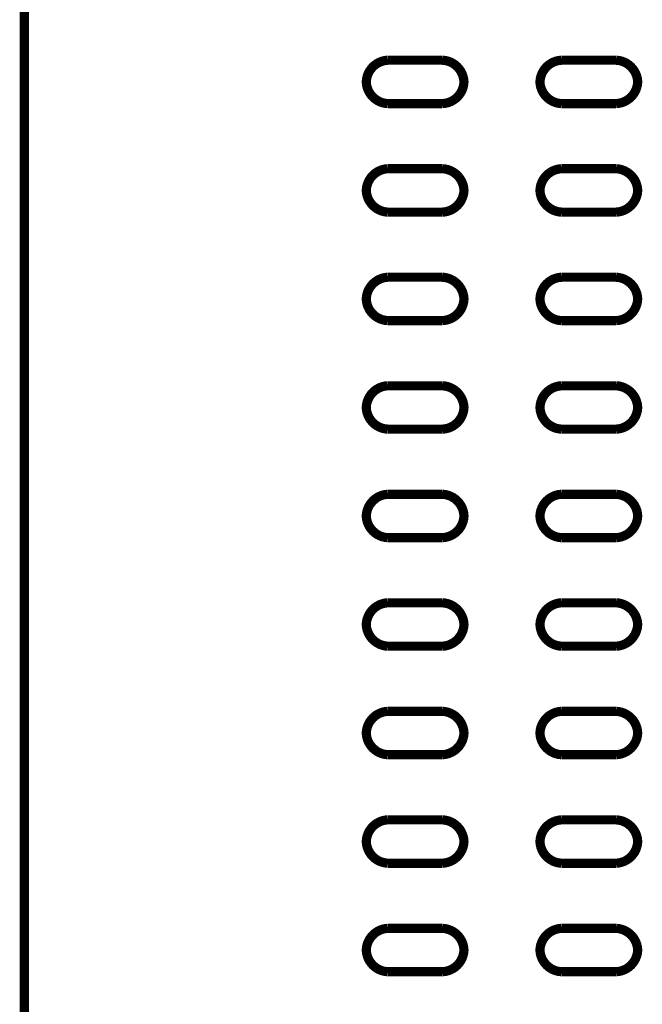
# Model space of a CAD drawing. Extents: x -6.3 to 6.3, y -4.8 to 4.8.
# Drawn here: x 4.5 to 4.8, y -0.9 to -0.4 of the extents above; entities that cross this region are included whole.
import ezdxf

# ---------------------------------------------------------------- set-up
doc = ezdxf.new("R2010")
doc.units = 0
doc.header["$MEASUREMENT"] = 0
doc.layers.add('___C_____1', color=7, linetype='CONTINUOUS')

msp = doc.modelspace()

# ---------------------------------------------------------------- linework, layer by layer
at = {"layer": '___C_____1', "const_width": 0.00417}
for points in [[(4.52152, -1.40335), (4.52152, 1.88895)], [(4.68637, -0.45847), (4.68506, -0.4586), (4.68381, -0.4589), (4.68261, -0.45934), (4.6815, -0.45993), (4.68046, -0.46064), (4.67953, -0.46147), (4.6787, -0.46241), (4.67799, -0.46344), (4.6774, -0.46456), (4.67696, -0.46575), (4.67667, -0.46701), (4.67653, -0.46832), (4.67667, -0.46963), (4.67696, -0.47088), (4.6774, -0.47208), (4.67799, -0.4732), (4.6787, -0.47423), (4.67953, -0.47516), (4.68046, -0.47599), (4.6815, -0.4767), (4.68261, -0.47729), (4.68381, -0.47773), (4.68506, -0.47802), (4.68637, -0.47815)], [(4.71098, -0.45847), (4.68637, -0.45847)], [(4.71098, -0.47815), (4.71229, -0.47802), (4.71355, -0.47773), (4.71474, -0.47729), (4.71586, -0.4767), (4.71689, -0.47599), (4.71783, -0.47516), (4.71866, -0.47423), (4.71937, -0.4732), (4.71995, -0.47208), (4.72039, -0.47088), (4.72069, -0.46963), (4.72082, -0.46832), (4.72069, -0.46701), (4.72039, -0.46575), (4.71995, -0.46456), (4.71937, -0.46344), (4.71866, -0.46241), (4.71783, -0.46147), (4.71689, -0.46064), (4.71586, -0.45993), (4.71474, -0.45934), (4.71355, -0.4589), (4.71229, -0.4586), (4.71098, -0.45847)], [(4.76512, -0.45847), (4.76381, -0.4586), (4.76255, -0.4589), (4.76136, -0.45934), (4.76024, -0.45993), (4.75921, -0.46064), (4.75827, -0.46147), (4.75744, -0.46241), (4.75673, -0.46344), (4.75614, -0.46456), (4.7557, -0.46575), (4.7554, -0.46701), (4.75527, -0.46832), (4.7554, -0.46963), (4.7557, -0.47088), (4.75614, -0.47208), (4.75673, -0.4732), (4.75744, -0.47423), (4.75827, -0.47516), (4.75921, -0.47599), (4.76024, -0.4767), (4.76136, -0.47729), (4.76255, -0.47773), (4.76381, -0.47802), (4.76512, -0.47815)], [(4.78972, -0.45847), (4.76512, -0.45847)], [(4.78972, -0.47815), (4.79103, -0.47802), (4.79229, -0.47773), (4.79348, -0.47729), (4.7946, -0.4767), (4.79563, -0.47599), (4.79657, -0.47516), (4.7974, -0.47423), (4.79811, -0.4732), (4.7987, -0.47208), (4.79914, -0.47088), (4.79944, -0.46963), (4.79957, -0.46832), (4.79944, -0.46701), (4.79914, -0.46575), (4.7987, -0.46456), (4.79811, -0.46344), (4.7974, -0.46241), (4.79657, -0.46147), (4.79563, -0.46064), (4.7946, -0.45993), (4.79348, -0.45934), (4.79229, -0.4589), (4.79103, -0.4586), (4.78972, -0.45847)], [(4.68637, -0.47815), (4.71098, -0.47815)], [(4.76512, -0.47815), (4.78972, -0.47815)], [(4.68637, -0.50768), (4.68506, -0.50781), (4.68381, -0.50811), (4.68261, -0.50856), (4.6815, -0.50914), (4.68046, -0.50985), (4.67953, -0.51068), (4.6787, -0.51162), (4.67799, -0.51265), (4.6774, -0.51377), (4.67696, -0.51496), (4.67667, -0.51622), (4.67653, -0.51753), (4.67667, -0.51884), (4.67696, -0.52009), (4.6774, -0.52129), (4.67799, -0.5224), (4.6787, -0.52344), (4.67953, -0.52437), (4.68046, -0.5252), (4.6815, -0.52592), (4.68261, -0.5265), (4.68381, -0.52694), (4.68506, -0.52724), (4.68637, -0.52737)], [(4.71098, -0.50768), (4.68637, -0.50768)], [(4.71098, -0.52737), (4.71229, -0.52724), (4.71355, -0.52694), (4.71474, -0.5265), (4.71586, -0.52592), (4.71689, -0.5252), (4.71783, -0.52437), (4.71866, -0.52344), (4.71937, -0.5224), (4.71995, -0.52129), (4.72039, -0.52009), (4.72069, -0.51884), (4.72082, -0.51753), (4.72069, -0.51622), (4.72039, -0.51496), (4.71995, -0.51377), (4.71937, -0.51265), (4.71866, -0.51162), (4.71783, -0.51068), (4.71689, -0.50985), (4.71586, -0.50914), (4.71474, -0.50856), (4.71355, -0.50811), (4.71229, -0.50781), (4.71098, -0.50768)], [(4.76512, -0.50768), (4.76381, -0.50781), (4.76255, -0.50811), (4.76136, -0.50856), (4.76024, -0.50914), (4.75921, -0.50985), (4.75827, -0.51068), (4.75744, -0.51162), (4.75673, -0.51265), (4.75614, -0.51377), (4.7557, -0.51496), (4.7554, -0.51622), (4.75527, -0.51753), (4.7554, -0.51884), (4.7557, -0.52009), (4.75614, -0.52129), (4.75673, -0.5224), (4.75744, -0.52344), (4.75827, -0.52437), (4.75921, -0.5252), (4.76024, -0.52592), (4.76136, -0.5265), (4.76255, -0.52694), (4.76381, -0.52724), (4.76512, -0.52737)], [(4.78972, -0.50768), (4.76512, -0.50768)], [(4.78972, -0.52737), (4.79103, -0.52724), (4.79229, -0.52694), (4.79348, -0.5265), (4.7946, -0.52592), (4.79563, -0.5252), (4.79657, -0.52437), (4.7974, -0.52344), (4.79811, -0.5224), (4.7987, -0.52129), (4.79914, -0.52009), (4.79944, -0.51884), (4.79957, -0.51753), (4.79944, -0.51622), (4.79914, -0.51496), (4.7987, -0.51377), (4.79811, -0.51265), (4.7974, -0.51162), (4.79657, -0.51068), (4.79563, -0.50985), (4.7946, -0.50914), (4.79348, -0.50856), (4.79229, -0.50811), (4.79103, -0.50781), (4.78972, -0.50768)], [(4.68637, -0.52737), (4.71098, -0.52737)], [(4.76512, -0.52737), (4.78972, -0.52737)], [(4.68637, -0.55689), (4.68506, -0.55702), (4.68381, -0.55732), (4.68261, -0.55776), (4.6815, -0.55835), (4.68046, -0.55906), (4.67953, -0.55989), (4.6787, -0.56083), (4.67799, -0.56186), (4.6774, -0.56298), (4.67696, -0.56418), (4.67667, -0.56544), (4.67653, -0.56675), (4.67667, -0.56806), (4.67696, -0.56931), (4.6774, -0.5705), (4.67799, -0.57162), (4.6787, -0.57265), (4.67953, -0.57359), (4.68046, -0.57442), (4.6815, -0.57513), (4.68261, -0.57571), (4.68381, -0.57615), (4.68506, -0.57644), (4.68637, -0.57657)], [(4.71098, -0.55689), (4.68637, -0.55689)], [(4.71098, -0.57657), (4.71229, -0.57644), (4.71355, -0.57615), (4.71474, -0.57571), (4.71586, -0.57513), (4.71689, -0.57442), (4.71783, -0.57359), (4.71866, -0.57265), (4.71937, -0.57162), (4.71995, -0.5705), (4.72039, -0.56931), (4.72069, -0.56806), (4.72082, -0.56675), (4.72069, -0.56544), (4.72039, -0.56418), (4.71995, -0.56298), (4.71937, -0.56186), (4.71866, -0.56083), (4.71783, -0.55989), (4.71689, -0.55906), (4.71586, -0.55835), (4.71474, -0.55776), (4.71355, -0.55732), (4.71229, -0.55702), (4.71098, -0.55689)], [(4.76512, -0.55689), (4.76381, -0.55702), (4.76255, -0.55732), (4.76136, -0.55776), (4.76024, -0.55835), (4.75921, -0.55906), (4.75827, -0.55989), (4.75744, -0.56083), (4.75673, -0.56186), (4.75614, -0.56298), (4.7557, -0.56418), (4.7554, -0.56544), (4.75527, -0.56675), (4.7554, -0.56806), (4.7557, -0.56931), (4.75614, -0.5705), (4.75673, -0.57162), (4.75744, -0.57265), (4.75827, -0.57359), (4.75921, -0.57442), (4.76024, -0.57513), (4.76136, -0.57571), (4.76255, -0.57615), (4.76381, -0.57644), (4.76512, -0.57657)], [(4.78972, -0.55689), (4.76512, -0.55689)], [(4.78972, -0.57657), (4.79103, -0.57644), (4.79229, -0.57615), (4.79348, -0.57571), (4.7946, -0.57513), (4.79563, -0.57442), (4.79657, -0.57359), (4.7974, -0.57265), (4.79811, -0.57162), (4.7987, -0.5705), (4.79914, -0.56931), (4.79944, -0.56806), (4.79957, -0.56675), (4.79944, -0.56544), (4.79914, -0.56418), (4.7987, -0.56298), (4.79811, -0.56186), (4.7974, -0.56083), (4.79657, -0.55989), (4.79563, -0.55906), (4.7946, -0.55835), (4.79348, -0.55776), (4.79229, -0.55732), (4.79103, -0.55702), (4.78972, -0.55689)], [(4.68637, -0.57657), (4.71098, -0.57657)], [(4.76512, -0.57657), (4.78972, -0.57657)], [(4.68637, -0.60611), (4.68506, -0.60624), (4.68381, -0.60653), (4.68261, -0.60698), (4.6815, -0.60756), (4.68046, -0.60827), (4.67953, -0.6091), (4.6787, -0.61004), (4.67799, -0.61107), (4.6774, -0.61219), (4.67696, -0.61338), (4.67667, -0.61464), (4.67653, -0.61596), (4.67667, -0.61727), (4.67696, -0.61852), (4.6774, -0.61972), (4.67799, -0.62084), (4.6787, -0.62187), (4.67953, -0.62281), (4.68046, -0.62364), (4.6815, -0.62435), (4.68261, -0.62493), (4.68381, -0.62537), (4.68506, -0.62566), (4.68637, -0.62579)], [(4.71098, -0.60611), (4.68637, -0.60611)], [(4.71098, -0.62579), (4.71229, -0.62566), (4.71355, -0.62537), (4.71474, -0.62492), (4.71586, -0.62434), (4.71689, -0.62363), (4.71783, -0.6228), (4.71866, -0.62187), (4.71937, -0.62083), (4.71995, -0.61971), (4.72039, -0.61852), (4.72069, -0.61727), (4.72082, -0.61596), (4.72069, -0.61464), (4.72039, -0.61338), (4.71995, -0.61219), (4.71937, -0.61107), (4.71866, -0.61004), (4.71783, -0.6091), (4.71689, -0.60827), (4.71586, -0.60756), (4.71474, -0.60698), (4.71355, -0.60653), (4.71229, -0.60624), (4.71098, -0.60611)], [(4.76512, -0.60611), (4.76381, -0.60624), (4.76255, -0.60653), (4.76136, -0.60698), (4.76024, -0.60756), (4.75921, -0.60827), (4.75827, -0.6091), (4.75744, -0.61004), (4.75673, -0.61107), (4.75614, -0.61219), (4.7557, -0.61338), (4.7554, -0.61464), (4.75527, -0.61596), (4.7554, -0.61727), (4.7557, -0.61852), (4.75614, -0.61972), (4.75673, -0.62084), (4.75744, -0.62187), (4.75827, -0.62281), (4.75921, -0.62364), (4.76024, -0.62435), (4.76136, -0.62493), (4.76255, -0.62537), (4.76381, -0.62566), (4.76512, -0.62579)], [(4.78972, -0.60611), (4.76512, -0.60611)], [(4.78972, -0.62579), (4.79103, -0.62566), (4.79229, -0.62537), (4.79348, -0.62492), (4.7946, -0.62434), (4.79563, -0.62363), (4.79657, -0.6228), (4.7974, -0.62187), (4.79811, -0.62083), (4.7987, -0.61971), (4.79914, -0.61852), (4.79944, -0.61727), (4.79957, -0.61596), (4.79944, -0.61464), (4.79914, -0.61338), (4.7987, -0.61219), (4.79811, -0.61107), (4.7974, -0.61004), (4.79657, -0.6091), (4.79563, -0.60827), (4.7946, -0.60756), (4.79348, -0.60698), (4.79229, -0.60653), (4.79103, -0.60624), (4.78972, -0.60611)], [(4.68637, -0.62579), (4.71098, -0.62579)], [(4.76512, -0.62579), (4.78972, -0.62579)], [(4.68637, -0.65532), (4.68506, -0.65545), (4.68381, -0.65574), (4.68261, -0.65619), (4.6815, -0.65677), (4.68046, -0.65748), (4.67953, -0.65831), (4.6787, -0.65925), (4.67799, -0.66028), (4.6774, -0.6614), (4.67696, -0.6626), (4.67667, -0.66385), (4.67653, -0.66516), (4.67667, -0.66647), (4.67696, -0.66773), (4.6774, -0.66892), (4.67799, -0.67004), (4.6787, -0.67107), (4.67953, -0.67201), (4.68046, -0.67284), (4.6815, -0.67355), (4.68261, -0.67413), (4.68381, -0.67457), (4.68506, -0.67487), (4.68637, -0.675)], [(4.71098, -0.65532), (4.68637, -0.65532)], [(4.71098, -0.675), (4.71229, -0.67487), (4.71355, -0.67457), (4.71474, -0.67413), (4.71586, -0.67355), (4.71689, -0.67284), (4.71783, -0.67201), (4.71866, -0.67107), (4.71937, -0.67004), (4.71995, -0.66892), (4.72039, -0.66773), (4.72069, -0.66647), (4.72082, -0.66516), (4.72069, -0.66385), (4.72039, -0.6626), (4.71995, -0.6614), (4.71937, -0.66028), (4.71866, -0.65925), (4.71783, -0.65831), (4.71689, -0.65748), (4.71586, -0.65677), (4.71474, -0.65619), (4.71355, -0.65574), (4.71229, -0.65545), (4.71098, -0.65532)], [(4.76512, -0.65532), (4.76381, -0.65545), (4.76255, -0.65574), (4.76136, -0.65619), (4.76024, -0.65677), (4.75921, -0.65748), (4.75827, -0.65831), (4.75744, -0.65925), (4.75673, -0.66028), (4.75614, -0.6614), (4.7557, -0.6626), (4.7554, -0.66385), (4.75527, -0.66516), (4.7554, -0.66647), (4.7557, -0.66773), (4.75614, -0.66892), (4.75673, -0.67004), (4.75744, -0.67107), (4.75827, -0.67201), (4.75921, -0.67284), (4.76024, -0.67355), (4.76136, -0.67413), (4.76255, -0.67457), (4.76381, -0.67487), (4.76512, -0.675)], [(4.78972, -0.65532), (4.76512, -0.65532)], [(4.78972, -0.675), (4.79103, -0.67487), (4.79229, -0.67457), (4.79348, -0.67413), (4.7946, -0.67355), (4.79563, -0.67284), (4.79657, -0.67201), (4.7974, -0.67107), (4.79811, -0.67004), (4.7987, -0.66892), (4.79914, -0.66773), (4.79944, -0.66647), (4.79957, -0.66516), (4.79944, -0.66385), (4.79914, -0.6626), (4.7987, -0.6614), (4.79811, -0.66028), (4.7974, -0.65925), (4.79657, -0.65831), (4.79563, -0.65748), (4.7946, -0.65677), (4.79348, -0.65619), (4.79229, -0.65574), (4.79103, -0.65545), (4.78972, -0.65532)], [(4.68637, -0.675), (4.71098, -0.675)], [(4.76512, -0.675), (4.78972, -0.675)], [(4.68637, -0.70453), (4.68506, -0.70466), (4.68381, -0.70496), (4.68261, -0.7054), (4.6815, -0.70598), (4.68046, -0.7067), (4.67953, -0.70753), (4.6787, -0.70846), (4.67799, -0.7095), (4.6774, -0.71061), (4.67696, -0.71181), (4.67667, -0.71306), (4.67653, -0.71437), (4.67667, -0.71568), (4.67696, -0.71694), (4.6774, -0.71813), (4.67799, -0.71925), (4.6787, -0.72029), (4.67953, -0.72122), (4.68046, -0.72205), (4.6815, -0.72277), (4.68261, -0.72335), (4.68381, -0.72379), (4.68506, -0.72409), (4.68637, -0.72422)], [(4.71098, -0.70453), (4.68637, -0.70453)], [(4.71098, -0.72422), (4.71229, -0.72409), (4.71355, -0.72379), (4.71474, -0.72335), (4.71586, -0.72277), (4.71689, -0.72205), (4.71783, -0.72122), (4.71866, -0.72029), (4.71937, -0.71925), (4.71995, -0.71813), (4.72039, -0.71694), (4.72069, -0.71568), (4.72082, -0.71437), (4.72069, -0.71306), (4.72039, -0.71181), (4.71995, -0.71061), (4.71937, -0.7095), (4.71866, -0.70846), (4.71783, -0.70753), (4.71689, -0.7067), (4.71586, -0.70598), (4.71474, -0.7054), (4.71355, -0.70496), (4.71229, -0.70466), (4.71098, -0.70453)], [(4.76512, -0.70453), (4.76381, -0.70466), (4.76255, -0.70496), (4.76136, -0.7054), (4.76024, -0.70598), (4.75921, -0.7067), (4.75827, -0.70753), (4.75744, -0.70846), (4.75673, -0.7095), (4.75614, -0.71061), (4.7557, -0.71181), (4.7554, -0.71306), (4.75527, -0.71437), (4.7554, -0.71568), (4.7557, -0.71694), (4.75614, -0.71813), (4.75673, -0.71925), (4.75744, -0.72029), (4.75827, -0.72122), (4.75921, -0.72205), (4.76024, -0.72277), (4.76136, -0.72335), (4.76255, -0.72379), (4.76381, -0.72409), (4.76512, -0.72422)], [(4.78972, -0.70453), (4.76512, -0.70453)], [(4.78972, -0.72422), (4.79103, -0.72409), (4.79229, -0.72379), (4.79348, -0.72335), (4.7946, -0.72277), (4.79563, -0.72205), (4.79657, -0.72122), (4.7974, -0.72029), (4.79811, -0.71925), (4.7987, -0.71813), (4.79914, -0.71694), (4.79944, -0.71568), (4.79957, -0.71437), (4.79944, -0.71306), (4.79914, -0.71181), (4.7987, -0.71061), (4.79811, -0.7095), (4.7974, -0.70846), (4.79657, -0.70753), (4.79563, -0.7067), (4.7946, -0.70598), (4.79348, -0.7054), (4.79229, -0.70496), (4.79103, -0.70466), (4.78972, -0.70453)], [(4.68637, -0.72422), (4.71098, -0.72422)], [(4.76512, -0.72422), (4.78972, -0.72422)], [(4.68637, -0.75375), (4.68506, -0.75388), (4.68381, -0.75417), (4.68261, -0.75462), (4.6815, -0.7552), (4.68046, -0.75591), (4.67953, -0.75674), (4.6787, -0.75768), (4.67799, -0.75871), (4.6774, -0.75983), (4.67696, -0.76103), (4.67667, -0.76228), (4.67653, -0.76359), (4.67667, -0.7649), (4.67696, -0.76616), (4.6774, -0.76735), (4.67799, -0.76847), (4.6787, -0.7695), (4.67953, -0.77044), (4.68046, -0.77127), (4.6815, -0.77198), (4.68261, -0.77256), (4.68381, -0.773), (4.68506, -0.7733), (4.68637, -0.77343)], [(4.71098, -0.75375), (4.68637, -0.75375)], [(4.71098, -0.77343), (4.71229, -0.77329), (4.71355, -0.773), (4.71474, -0.77255), (4.71586, -0.77197), (4.71689, -0.77126), (4.71783, -0.77043), (4.71866, -0.7695), (4.71937, -0.76847), (4.71995, -0.76735), (4.72039, -0.76616), (4.72069, -0.7649), (4.72082, -0.76359), (4.72069, -0.76228), (4.72039, -0.76103), (4.71995, -0.75983), (4.71937, -0.75871), (4.71866, -0.75768), (4.71783, -0.75674), (4.71689, -0.75591), (4.71586, -0.7552), (4.71474, -0.75462), (4.71355, -0.75417), (4.71229, -0.75388), (4.71098, -0.75375)], [(4.76512, -0.75375), (4.76381, -0.75388), (4.76255, -0.75417), (4.76136, -0.75462), (4.76024, -0.7552), (4.75921, -0.75591), (4.75827, -0.75674), (4.75744, -0.75768), (4.75673, -0.75871), (4.75614, -0.75983), (4.7557, -0.76103), (4.7554, -0.76228), (4.75527, -0.76359), (4.7554, -0.7649), (4.7557, -0.76616), (4.75614, -0.76735), (4.75673, -0.76847), (4.75744, -0.7695), (4.75827, -0.77044), (4.75921, -0.77127), (4.76024, -0.77198), (4.76136, -0.77256), (4.76255, -0.773), (4.76381, -0.7733), (4.76512, -0.77343)], [(4.78972, -0.75375), (4.76512, -0.75375)], [(4.78972, -0.77343), (4.79103, -0.7733), (4.79229, -0.773), (4.79348, -0.77256), (4.7946, -0.77198), (4.79563, -0.77127), (4.79657, -0.77044), (4.7974, -0.7695), (4.79811, -0.76847), (4.7987, -0.76735), (4.79914, -0.76616), (4.79944, -0.7649), (4.79957, -0.76359), (4.79944, -0.76228), (4.79914, -0.76103), (4.7987, -0.75983), (4.79811, -0.75871), (4.7974, -0.75768), (4.79657, -0.75674), (4.79563, -0.75591), (4.7946, -0.7552), (4.79348, -0.75462), (4.79229, -0.75417), (4.79103, -0.75388), (4.78972, -0.75375)], [(4.68637, -0.77343), (4.71098, -0.77343)], [(4.76512, -0.77343), (4.78972, -0.77343)], [(4.68637, -0.80295), (4.68506, -0.80309), (4.68381, -0.80338), (4.68261, -0.80383), (4.6815, -0.80441), (4.68046, -0.80513), (4.67953, -0.80596), (4.6787, -0.80689), (4.67799, -0.80793), (4.6774, -0.80904), (4.67696, -0.81024), (4.67667, -0.81149), (4.67653, -0.8128), (4.67667, -0.81411), (4.67696, -0.81537), (4.6774, -0.81656), (4.67799, -0.81768), (4.6787, -0.81871), (4.67953, -0.81965), (4.68046, -0.82048), (4.6815, -0.82119), (4.68261, -0.82177), (4.68381, -0.82221), (4.68506, -0.8225), (4.68637, -0.82264)], [(4.71098, -0.80295), (4.68637, -0.80295)], [(4.71098, -0.82264), (4.71229, -0.8225), (4.71355, -0.82221), (4.71474, -0.82177), (4.71586, -0.82119), (4.71689, -0.82048), (4.71783, -0.81965), (4.71866, -0.81871), (4.71937, -0.81768), (4.71995, -0.81656), (4.72039, -0.81537), (4.72069, -0.81411), (4.72082, -0.8128), (4.72069, -0.81149), (4.72039, -0.81024), (4.71995, -0.80904), (4.71937, -0.80793), (4.71866, -0.80689), (4.71783, -0.80596), (4.71689, -0.80513), (4.71586, -0.80441), (4.71474, -0.80383), (4.71355, -0.80338), (4.71229, -0.80309), (4.71098, -0.80295)], [(4.76512, -0.80295), (4.76381, -0.80309), (4.76255, -0.80338), (4.76136, -0.80383), (4.76024, -0.80441), (4.75921, -0.80513), (4.75827, -0.80596), (4.75744, -0.80689), (4.75673, -0.80793), (4.75614, -0.80904), (4.7557, -0.81024), (4.7554, -0.81149), (4.75527, -0.8128), (4.7554, -0.81411), (4.7557, -0.81537), (4.75614, -0.81656), (4.75673, -0.81768), (4.75744, -0.81871), (4.75827, -0.81965), (4.75921, -0.82048), (4.76024, -0.82119), (4.76136, -0.82177), (4.76255, -0.82221), (4.76381, -0.8225), (4.76512, -0.82264)], [(4.78972, -0.80295), (4.76512, -0.80295)], [(4.78972, -0.82264), (4.79103, -0.8225), (4.79229, -0.82221), (4.79348, -0.82177), (4.7946, -0.82119), (4.79563, -0.82048), (4.79657, -0.81965), (4.7974, -0.81871), (4.79811, -0.81768), (4.7987, -0.81656), (4.79914, -0.81537), (4.79944, -0.81411), (4.79957, -0.8128), (4.79944, -0.81149), (4.79914, -0.81024), (4.7987, -0.80904), (4.79811, -0.80793), (4.7974, -0.80689), (4.79657, -0.80596), (4.79563, -0.80513), (4.7946, -0.80441), (4.79348, -0.80383), (4.79229, -0.80338), (4.79103, -0.80309), (4.78972, -0.80295)], [(4.68637, -0.82264), (4.71098, -0.82264)], [(4.76512, -0.82264), (4.78972, -0.82264)], [(4.68637, -0.85216), (4.68506, -0.8523), (4.68381, -0.85259), (4.68261, -0.85304), (4.6815, -0.85362), (4.68046, -0.85433), (4.67953, -0.85517), (4.6787, -0.8561), (4.67799, -0.85714), (4.6774, -0.85826), (4.67696, -0.85945), (4.67667, -0.86071), (4.67653, -0.86202), (4.67667, -0.86333), (4.67696, -0.86458), (4.6774, -0.86578), (4.67799, -0.86689), (4.6787, -0.86792), (4.67953, -0.86886), (4.68046, -0.86969), (4.6815, -0.8704), (4.68261, -0.87098), (4.68381, -0.87142), (4.68506, -0.87171), (4.68637, -0.87184)], [(4.71098, -0.85216), (4.68637, -0.85216)], [(4.71098, -0.87184), (4.71229, -0.87171), (4.71355, -0.87142), (4.71474, -0.87098), (4.71586, -0.8704), (4.71689, -0.86969), (4.71783, -0.86886), (4.71866, -0.86792), (4.71937, -0.86689), (4.71995, -0.86578), (4.72039, -0.86458), (4.72069, -0.86333), (4.72082, -0.86202), (4.72069, -0.86071), (4.72039, -0.85945), (4.71995, -0.85826), (4.71937, -0.85714), (4.71866, -0.8561), (4.71783, -0.85517), (4.71689, -0.85433), (4.71586, -0.85362), (4.71474, -0.85304), (4.71355, -0.85259), (4.71229, -0.8523), (4.71098, -0.85216)], [(4.76512, -0.85216), (4.76381, -0.8523), (4.76255, -0.85259), (4.76136, -0.85304), (4.76024, -0.85362), (4.75921, -0.85433), (4.75827, -0.85517), (4.75744, -0.8561), (4.75673, -0.85714), (4.75614, -0.85826), (4.7557, -0.85945), (4.7554, -0.86071), (4.75527, -0.86202), (4.7554, -0.86333), (4.7557, -0.86458), (4.75614, -0.86578), (4.75673, -0.86689), (4.75744, -0.86792), (4.75827, -0.86886), (4.75921, -0.86969), (4.76024, -0.8704), (4.76136, -0.87098), (4.76255, -0.87142), (4.76381, -0.87171), (4.76512, -0.87184)], [(4.78972, -0.85216), (4.76512, -0.85216)], [(4.78972, -0.87184), (4.79103, -0.87171), (4.79229, -0.87142), (4.79348, -0.87098), (4.7946, -0.8704), (4.79563, -0.86969), (4.79657, -0.86886), (4.7974, -0.86792), (4.79811, -0.86689), (4.7987, -0.86578), (4.79914, -0.86458), (4.79944, -0.86333), (4.79957, -0.86202), (4.79944, -0.86071), (4.79914, -0.85945), (4.7987, -0.85826), (4.79811, -0.85714), (4.7974, -0.8561), (4.79657, -0.85517), (4.79563, -0.85433), (4.7946, -0.85362), (4.79348, -0.85304), (4.79229, -0.85259), (4.79103, -0.8523), (4.78972, -0.85216)], [(4.68637, -0.87184), (4.71098, -0.87184)], [(4.76512, -0.87184), (4.78972, -0.87184)]]:
    msp.add_lwpolyline(points, dxfattribs=at)

doc.saveas('drawing.dxf')
